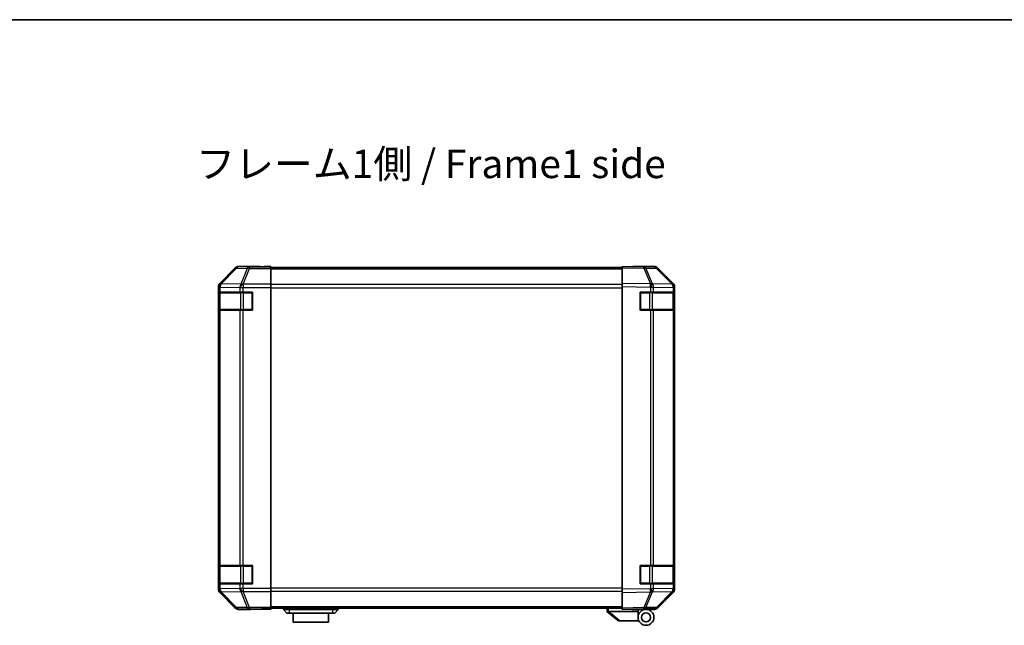
# Model space of a CAD drawing. Units: millimetres. Extents: x 0 to 7860, y -23 to 1405.
# Drawn here: x 2201 to 2633, y 1139 to 1405 of the extents above; entities that cross this region are included whole.
import ezdxf

# ---------------------------------------------------------------- set-up
doc = ezdxf.new("R2010")
doc.units = ezdxf.units.MM
doc.header["$LTSCALE"] = 4.5
for name, color, linetype, lineweight in [('Border (ISO)', 7, 'Continuous', 35), ('Symbol (ISO)', 7, 'Continuous', 18), ('Visible (ISO)', 7, 'Continuous', 35), ('Visible Narrow (ISO)', 7, 'Continuous', 25)]:
    doc.layers.add(name, color=color, linetype=linetype, lineweight=lineweight)
doc.styles.add('Note Text (TK)', font='txt')

# ---------------------------------------------------------------- blocks, each defined once
blk = doc.blocks.new('図面枠 tk図枠')
at = {"layer": 'Border (ISO)'}
blk.add_line((14.5, 289), (405.5, 289), dxfattribs=at)

msp = doc.modelspace()

# ---------------------------------------------------------------- linework, layer by layer
at = {"layer": 'Visible (ISO)'}
for p, q in [((2295.8403, 1296.1366), (2289.0104, 1289.3067)), ((2306.4247, 1296.7223), (2297.2543, 1296.7223)), ((2306.4247, 1296.6699), (2306.4247, 1296.7223)), ((2307.0107, 1296.6452), (2308.4252, 1296.6699)), ((2311.4247, 1296.635), (2308.4247, 1296.635)), ((2308.4252, 1296.6699), (2311.4252, 1296.7223)), ((2311.4247, 1296.4747), (2311.4247, 1296.635)), ((2311.4247, 1296.4747), (2311.4247, 1295.8769)), ((2465.4247, 1296.2223), (2311.4247, 1296.2223)), ((2311.4247, 1288.9044), (2311.4247, 1295.8769)), ((2311.4252, 1296.7223), (2311.4252, 1296.2223)), ((2465.4247, 1296.1366), (2465.4247, 1296.7223)), ((2474.9464, 1296.5561), (2465.4247, 1296.7223)), ((2465.4247, 1296.1366), (2465.4247, 1289.3067)), ((2470.4252, 1296.7223), (2479.5956, 1296.7223)), ((2470.4252, 1296.7223), (2470.4252, 1296.635)), ((2479.6078, 1296.4747), (2474.9464, 1296.5561)), ((2487.8446, 1288.9111), (2480.9994, 1295.8769)), ((2481.0096, 1296.1366), (2487.8395, 1289.3067)), ((2288.4247, 1287.8927), (2288.4247, 1155.1519)), ((2311.4247, 1288.9044), (2311.4247, 1287.5026)), ((2311.4247, 1287.5026), (2311.4247, 1155.542)), ((2465.4247, 1287.8927), (2465.4247, 1289.3067)), ((2465.4247, 1287.8927), (2465.4247, 1155.1519)), ((2487.8512, 1288.9044), (2487.8446, 1288.9111)), ((2488.4247, 1285.5223), (2488.4247, 1287.5026)), ((2488.4252, 1287.8927), (2488.4252, 1155.1519)), ((2288.5643, 1285.5223), (2288.6415, 1285.5223)), ((2288.5643, 1277.5223), (2288.5643, 1285.5223)), ((2288.6247, 1285.2223), (2288.6247, 1277.8223)), ((2289.227, 1285.5223), (2288.6415, 1285.5223)), ((2289.227, 1285.5223), (2297.8389, 1285.5223)), ((2299.2531, 1285.5223), (2297.8389, 1285.5223)), ((2299.2531, 1285.5223), (2303.4247, 1285.5223)), ((2303.4247, 1285.5223), (2303.4247, 1277.5223)), ((2473.4247, 1285.5223), (2477.8477, 1285.5223)), ((2473.4247, 1277.5223), (2473.4247, 1285.5223)), ((2479.227, 1285.5223), (2477.8477, 1285.5223)), ((2479.227, 1285.5223), (2487.8389, 1285.5223)), ((2488.4247, 1285.5223), (2487.8389, 1285.5223)), ((2488.2247, 1277.8223), (2488.2247, 1285.2223)), ((2488.4247, 1285.5223), (2488.4247, 1277.5223)), ((2288.6415, 1277.5223), (2288.5643, 1277.5223)), ((2288.6415, 1277.5223), (2289.227, 1277.5223)), ((2297.8389, 1277.5223), (2289.227, 1277.5223)), ((2297.8389, 1277.5223), (2299.2531, 1277.5223)), ((2303.4247, 1277.5223), (2299.2531, 1277.5223)), ((2477.8477, 1277.5223), (2473.4247, 1277.5223)), ((2477.8477, 1277.5223), (2479.227, 1277.5223)), ((2487.8389, 1277.5223), (2479.227, 1277.5223)), ((2487.8389, 1277.5223), (2488.4247, 1277.5223)), ((2488.4247, 1165.5223), (2488.4247, 1277.5223)), ((2288.5643, 1165.5223), (2288.6415, 1165.5223)), ((2288.5643, 1157.5223), (2288.5643, 1165.5223)), ((2288.6247, 1165.2223), (2288.6247, 1157.8223)), ((2289.227, 1165.5223), (2288.6415, 1165.5223)), ((2289.227, 1165.5223), (2297.8389, 1165.5223)), ((2299.2531, 1165.5223), (2297.8389, 1165.5223)), ((2299.2531, 1165.5223), (2303.4247, 1165.5223)), ((2303.4247, 1165.5223), (2303.4247, 1157.5223)), ((2473.4247, 1165.5223), (2477.8477, 1165.5223)), ((2473.4247, 1157.5223), (2473.4247, 1165.5223)), ((2479.227, 1165.5223), (2477.8477, 1165.5223)), ((2479.227, 1165.5223), (2487.8389, 1165.5223)), ((2488.4247, 1165.5223), (2487.8389, 1165.5223)), ((2488.2247, 1157.8223), (2488.2247, 1165.2223)), ((2488.4247, 1165.5223), (2488.4247, 1157.5223)), ((2288.6415, 1157.5223), (2288.5643, 1157.5223)), ((2288.6415, 1157.5223), (2289.227, 1157.5223)), ((2297.8389, 1157.5223), (2289.227, 1157.5223)), ((2297.8389, 1157.5223), (2299.2531, 1157.5223)), ((2303.4247, 1157.5223), (2299.2531, 1157.5223)), ((2477.8477, 1157.5223), (2473.4247, 1157.5223)), ((2477.8477, 1157.5223), (2479.227, 1157.5223)), ((2487.8389, 1157.5223), (2479.227, 1157.5223)), ((2487.8389, 1157.5223), (2488.4247, 1157.5223)), ((2488.4247, 1155.542), (2488.4247, 1157.5223)), ((2289.0104, 1153.7379), (2295.8403, 1146.908)), ((2311.4247, 1155.542), (2311.4247, 1154.1402)), ((2311.4247, 1147.1677), (2311.4247, 1154.1402)), ((2465.4247, 1153.7379), (2465.4247, 1155.1519)), ((2465.4247, 1153.7379), (2465.4247, 1146.908)), ((2480.9994, 1147.1677), (2487.8446, 1154.1335)), ((2487.8395, 1153.7379), (2481.0096, 1146.908)), ((2487.8446, 1154.1335), (2487.8512, 1154.1402)), ((2302.4247, 1146.3223), (2297.2543, 1146.3223)), ((2302.4247, 1146.3223), (2302.4247, 1146.3921)), ((2307.4252, 1146.3921), (2303.8894, 1146.4538)), ((2307.4247, 1146.4794), (2311.4247, 1146.4794)), ((2311.4252, 1146.3223), (2307.4252, 1146.3921)), ((2311.4247, 1147.1677), (2311.4247, 1146.5699)), ((2311.4247, 1146.8223), (2465.4247, 1146.8223)), ((2311.4247, 1146.5699), (2311.4247, 1146.4794)), ((2311.4252, 1146.8223), (2311.4252, 1146.3223)), ((2316.9247, 1146.8223), (2316.9247, 1146.3223)), ((2316.9247, 1146.3223), (2318.4247, 1144.7223)), ((2316.9247, 1146.3223), (2319.4247, 1146.3223)), ((2319.4247, 1144.7223), (2318.4247, 1144.7223)), ((2338.4247, 1146.3223), (2319.4247, 1146.3223)), ((2319.4247, 1144.7223), (2338.4247, 1144.7223)), ((2321.1747, 1144.7223), (2321.1747, 1140.7223)), ((2336.6747, 1140.7223), (2336.6747, 1144.7223)), ((2338.4247, 1146.3223), (2340.9247, 1146.3223)), ((2339.4247, 1144.7223), (2338.4247, 1144.7223)), ((2340.9247, 1146.3223), (2339.4247, 1144.7223)), ((2340.9247, 1146.8223), (2340.9247, 1146.3223)), ((2458.9247, 1146.8223), (2458.9247, 1145.3223)), ((2458.9417, 1145.3087), (2458.9247, 1145.3223)), ((2458.9417, 1145.3087), (2463.9247, 1141.3223)), ((2472.4247, 1145.3223), (2459.4456, 1145.3223)), ((2465.4247, 1146.3223), (2465.4247, 1146.908)), ((2465.4247, 1146.3223), (2474.9464, 1146.4885)), ((2469.9247, 1146.2223), (2469.9247, 1146.4009)), ((2472.4247, 1146.2223), (2469.9247, 1146.2223)), ((2472.4247, 1146.4445), (2472.4247, 1146.2223)), ((2475.9247, 1146.3223), (2472.4247, 1146.3223)), ((2472.4247, 1145.3223), (2472.4247, 1146.2223)), ((2472.4247, 1142.8223), (2472.4247, 1145.3223)), ((2474.4252, 1146.4794), (2474.4252, 1146.422)), ((2474.9464, 1146.4885), (2479.6078, 1146.5699)), ((2475.9247, 1146.3223), (2479.5956, 1146.3223)), ((2336.6747, 1140.7223), (2321.1747, 1140.7223)), ((2464.4456, 1141.3223), (2463.9247, 1141.3223)), ((2464.4456, 1141.3223), (2472.7624, 1141.3223))]:
    msp.add_line(p, q, dxfattribs=at)
for radius in [3.5, 2]:
    msp.add_circle((2475.9247, 1142.8223), radius, dxfattribs=at)
for centre, radius, start, end in [((2479.5729, 1294.475), 2, 44.5, 89), ((2486.4247, 1287.5026), 2, 0, 44.5), ((2288.9247, 1285.2223), 0.3, 90, 180), ((2303.1247, 1285.2223), 0.3, 0, 90), ((2473.7247, 1285.2223), 0.3, 90, 180), ((2487.9247, 1285.2223), 0.3, 0, 90), ((2288.9247, 1277.8223), 0.3, 180, 270), ((2303.1247, 1277.8223), 0.3, 270, 0), ((2473.7247, 1277.8223), 0.3, 180, 270), ((2487.9247, 1277.8223), 0.3, 270, 0), ((2288.9247, 1165.2223), 0.3, 90, 180), ((2303.1247, 1165.2223), 0.3, 0, 90), ((2473.7247, 1165.2223), 0.3, 90, 180), ((2487.9247, 1165.2223), 0.3, 0, 90), ((2288.9247, 1157.8223), 0.3, 180, 270), ((2303.1247, 1157.8223), 0.3, 270, 0), ((2473.7247, 1157.8223), 0.3, 180, 270), ((2487.9247, 1157.8223), 0.3, 270, 0), ((2486.4247, 1155.542), 2, 315.5, 0), ((2474.7247, 1146.8223), 0.5, 223.472242, 270), ((2479.5729, 1148.5696), 2, 271, 315.5)]:
    msp.add_arc(centre, radius, start, end, dxfattribs=at)
for centre, major_axis, ratio, start_param, end_param in [((2297.2549, 1294.722), (-1.4146, 1.4146), 0.99969546, 5.49793944, 6.28318531), ((2308.4247, 1296.6699), (-2, 0), 0.01745506, 0, 1.57079633), ((2468.4252, 1296.6699), (2, 0), 0.01745506, 5.49762558, 6.28318531), ((2479.595, 1294.722), (1.4146, 1.4146), 0.99969546, 0, 0.78524587), ((2290.425, 1287.8921), (-1.4146, 1.4146), 0.99969546, 0, 0.78524587), ((2486.4249, 1287.8921), (1.4146, 1.4146), 0.99969546, 5.49793944, 6.28318531), ((2290.425, 1155.1525), (-1.4146, -1.4146), 0.99969546, 5.49793944, 6.28318531), ((2486.4249, 1155.1525), (1.4146, -1.4146), 0.99969546, 0, 0.78524587), ((2297.2549, 1148.3226), (-1.4146, -1.4146), 0.99969546, 0, 0.78524587), ((2307.4247, 1146.3921), (-5, 0), 0.01745506, 4.71238898, 6.28318531), ((2458.3276, 1146.4403), (1.3096, -1.0476), 0.2981424, 5.89916093, 5.92645192), ((2479.595, 1148.3226), (1.4146, -1.4146), 0.99969546, 5.49793944, 6.28318531)]:
    msp.add_ellipse(centre, major_axis=major_axis, ratio=ratio, start_param=start_param, end_param=end_param, dxfattribs=at)
msp.add_open_spline([(2458.9417, 1145.3087), (2458.9567, 1145.2967), (2458.9813, 1145.2903), (2459.0493, 1145.2869), (2459.0917, 1145.29), (2459.1822, 1145.3006), (2459.2279, 1145.3075), (2459.3269, 1145.3198), (2459.3774, 1145.3246), (2459.4247, 1145.3227)], degree=3, knots=[0, 0, 0, 0, 0.017679627, 0.017679627, 0.0355589348, 0.0355589348, 0.0508197319, 0.0508197319, 0.0670873169, 0.0670873169, 0.0670873169, 0.0670873169], dxfattribs=at)
at = {"layer": 'Visible Narrow (ISO)'}
for p, q in [((2296.0067, 1295.9702), (2289.2271, 1289.0901)), ((2289.6469, 1289.0816), (2296.4266, 1295.9618)), ((2295.8403, 1296.1366), (2296.0067, 1295.9702)), ((2296.4266, 1295.9618), (2301.0881, 1295.8804)), ((2297.4205, 1296.5561), (2297.2543, 1296.7223)), ((2302.0819, 1296.4747), (2297.4205, 1296.5561)), ((2301.0881, 1295.8804), (2298.2527, 1288.9147)), ((2299.2466, 1288.9111), (2302.0819, 1295.8769)), ((2311.4247, 1296.4747), (2302.0819, 1296.4747)), ((2302.0819, 1296.4747), (2302.0819, 1295.8769)), ((2302.0819, 1295.8769), (2311.4247, 1295.8769)), ((2308.4252, 1296.635), (2308.4252, 1296.6699)), ((2311.4247, 1295.6365), (2465.4247, 1295.6365)), ((2465.4247, 1296.1366), (2474.9608, 1295.9702)), ((2474.9608, 1295.9702), (2477.8386, 1289.0901)), ((2475.9299, 1295.9618), (2480.5913, 1295.8804)), ((2478.8077, 1289.0816), (2475.9299, 1295.9618)), ((2480.5913, 1295.8804), (2487.4366, 1288.9147)), ((2288.4247, 1287.8927), (2288.6411, 1287.6763)), ((2288.6411, 1287.6763), (2288.6415, 1287.6595)), ((2288.6415, 1287.6595), (2289.227, 1287.6595)), ((2288.6415, 1287.6595), (2288.6415, 1285.5223)), ((2289.2271, 1289.0901), (2289.0104, 1289.3067)), ((2289.227, 1287.6595), (2297.8324, 1287.5093)), ((2289.227, 1285.5223), (2289.227, 1287.6595)), ((2289.6474, 1289.0649), (2289.6469, 1289.0816)), ((2298.2527, 1288.9147), (2289.6474, 1289.0649)), ((2297.8324, 1287.5093), (2297.8389, 1287.5026)), ((2297.8389, 1287.5026), (2297.8389, 1285.5223)), ((2297.8389, 1287.5026), (2299.2531, 1287.5026)), ((2299.2531, 1288.9044), (2299.2466, 1288.9111)), ((2311.4247, 1288.9044), (2299.2531, 1288.9044)), ((2299.2531, 1288.9044), (2299.2531, 1287.5026)), ((2299.2531, 1287.5026), (2311.4247, 1287.5026)), ((2299.2531, 1285.5223), (2299.2531, 1287.5026)), ((2465.4247, 1288.8081), (2311.4247, 1288.8081)), ((2311.4247, 1287.3939), (2465.4247, 1287.3939)), ((2477.8386, 1289.0901), (2465.4247, 1289.3067)), ((2465.4247, 1287.8927), (2477.8242, 1287.6763)), ((2477.8242, 1287.6763), (2477.8477, 1287.6595)), ((2477.8477, 1287.6595), (2479.227, 1287.6595)), ((2477.8477, 1287.6595), (2477.8477, 1285.5223)), ((2478.8312, 1289.0649), (2478.8077, 1289.0816)), ((2487.4366, 1288.9147), (2478.8312, 1289.0649)), ((2479.227, 1287.6595), (2487.8324, 1287.5093)), ((2479.227, 1285.5223), (2479.227, 1287.6595)), ((2487.8324, 1287.5093), (2487.8389, 1287.5026)), ((2487.8389, 1287.5026), (2487.8389, 1285.5223)), ((2487.8389, 1287.5026), (2488.4247, 1287.5026)), ((2289.2105, 1285.2223), (2288.6247, 1285.2223)), ((2289.2105, 1285.2223), (2298.0389, 1285.2223)), ((2289.2105, 1277.8223), (2289.2105, 1285.2223)), ((2299.4531, 1285.2223), (2298.0389, 1285.2223)), ((2298.0389, 1285.2223), (2298.0389, 1277.8223)), ((2299.4531, 1285.2223), (2299.4531, 1285.5223)), ((2299.4531, 1285.2223), (2303.1247, 1285.2223)), ((2299.4531, 1277.8223), (2299.4531, 1285.2223)), ((2303.1247, 1285.2223), (2303.1247, 1285.5223)), ((2303.4247, 1285.2223), (2303.1247, 1285.2223)), ((2303.1247, 1285.2223), (2303.1247, 1277.8223)), ((2473.7247, 1285.2223), (2473.4247, 1285.2223)), ((2473.7247, 1285.5223), (2473.7247, 1285.2223)), ((2473.7247, 1285.2223), (2477.3963, 1285.2223)), ((2473.7247, 1277.8223), (2473.7247, 1285.2223)), ((2477.3963, 1285.2223), (2477.3963, 1285.5223)), ((2478.8105, 1285.2223), (2477.3963, 1285.2223)), ((2477.3963, 1285.2223), (2477.3963, 1277.8223)), ((2478.8105, 1285.2223), (2487.6389, 1285.2223)), ((2478.8105, 1277.8223), (2478.8105, 1285.2223)), ((2488.2247, 1285.2223), (2487.6389, 1285.2223)), ((2487.6389, 1285.2223), (2487.6389, 1277.8223)), ((2288.6247, 1277.8223), (2289.2105, 1277.8223)), ((2288.6415, 1277.5223), (2288.6415, 1165.5223)), ((2298.0389, 1277.8223), (2289.2105, 1277.8223)), ((2289.227, 1165.5223), (2289.227, 1277.5223)), ((2297.8389, 1277.5223), (2297.8389, 1165.5223)), ((2298.0389, 1277.8223), (2299.4531, 1277.8223)), ((2299.2531, 1165.5223), (2299.2531, 1277.5223)), ((2299.4531, 1277.5223), (2299.4531, 1277.8223)), ((2303.1247, 1277.8223), (2299.4531, 1277.8223)), ((2303.1247, 1277.5223), (2303.1247, 1277.8223)), ((2303.1247, 1277.8223), (2303.4247, 1277.8223)), ((2473.4247, 1277.8223), (2473.7247, 1277.8223)), ((2473.7247, 1277.8223), (2473.7247, 1277.5223)), ((2477.3963, 1277.8223), (2473.7247, 1277.8223)), ((2477.3963, 1277.5223), (2477.3963, 1277.8223)), ((2477.3963, 1277.8223), (2478.8105, 1277.8223)), ((2477.8477, 1277.5223), (2477.8477, 1165.5223)), ((2487.6389, 1277.8223), (2478.8105, 1277.8223)), ((2479.227, 1165.5223), (2479.227, 1277.5223)), ((2487.6389, 1277.8223), (2488.2247, 1277.8223)), ((2487.8389, 1277.5223), (2487.8389, 1165.5223)), ((2289.2105, 1165.2223), (2288.6247, 1165.2223)), ((2289.2105, 1165.2223), (2298.0389, 1165.2223)), ((2289.2105, 1157.8223), (2289.2105, 1165.2223)), ((2299.4531, 1165.2223), (2298.0389, 1165.2223)), ((2298.0389, 1165.2223), (2298.0389, 1157.8223)), ((2299.4531, 1165.2223), (2299.4531, 1165.5223)), ((2299.4531, 1165.2223), (2303.1247, 1165.2223)), ((2299.4531, 1157.8223), (2299.4531, 1165.2223)), ((2303.1247, 1165.2223), (2303.1247, 1165.5223)), ((2303.4247, 1165.2223), (2303.1247, 1165.2223)), ((2303.1247, 1165.2223), (2303.1247, 1157.8223)), ((2473.7247, 1165.2223), (2473.4247, 1165.2223)), ((2473.7247, 1165.5223), (2473.7247, 1165.2223)), ((2473.7247, 1165.2223), (2477.3963, 1165.2223)), ((2473.7247, 1157.8223), (2473.7247, 1165.2223)), ((2477.3963, 1165.2223), (2477.3963, 1165.5223)), ((2478.8105, 1165.2223), (2477.3963, 1165.2223)), ((2477.3963, 1165.2223), (2477.3963, 1157.8223)), ((2478.8105, 1165.2223), (2487.6389, 1165.2223)), ((2478.8105, 1157.8223), (2478.8105, 1165.2223)), ((2488.2247, 1165.2223), (2487.6389, 1165.2223)), ((2487.6389, 1165.2223), (2487.6389, 1157.8223)), ((2288.6247, 1157.8223), (2289.2105, 1157.8223)), ((2288.6415, 1157.5223), (2288.6415, 1155.3851)), ((2298.0389, 1157.8223), (2289.2105, 1157.8223)), ((2289.227, 1155.3851), (2289.227, 1157.5223)), ((2297.8389, 1157.5223), (2297.8389, 1155.542)), ((2298.0389, 1157.8223), (2299.4531, 1157.8223)), ((2299.2531, 1155.542), (2299.2531, 1157.5223)), ((2299.4531, 1157.5223), (2299.4531, 1157.8223)), ((2303.1247, 1157.8223), (2299.4531, 1157.8223)), ((2303.1247, 1157.5223), (2303.1247, 1157.8223)), ((2303.1247, 1157.8223), (2303.4247, 1157.8223)), ((2473.4247, 1157.8223), (2473.7247, 1157.8223)), ((2473.7247, 1157.8223), (2473.7247, 1157.5223)), ((2477.3963, 1157.8223), (2473.7247, 1157.8223)), ((2477.3963, 1157.5223), (2477.3963, 1157.8223)), ((2477.3963, 1157.8223), (2478.8105, 1157.8223)), ((2477.8477, 1157.5223), (2477.8477, 1155.3851)), ((2487.6389, 1157.8223), (2478.8105, 1157.8223)), ((2479.227, 1155.3851), (2479.227, 1157.5223)), ((2487.6389, 1157.8223), (2488.2247, 1157.8223)), ((2487.8389, 1157.5223), (2487.8389, 1155.542)), ((2288.6411, 1155.3683), (2288.4247, 1155.1519)), ((2288.6415, 1155.3851), (2288.6411, 1155.3683)), ((2289.227, 1155.3851), (2288.6415, 1155.3851)), ((2289.0104, 1153.7379), (2289.2271, 1153.9545)), ((2297.8324, 1155.5353), (2289.227, 1155.3851)), ((2289.2271, 1153.9545), (2296.0067, 1147.0744)), ((2289.6469, 1153.963), (2289.6474, 1153.9797)), ((2296.4266, 1147.0828), (2289.6469, 1153.963)), ((2289.6474, 1153.9797), (2298.2527, 1154.13)), ((2297.8389, 1155.542), (2297.8324, 1155.5353)), ((2299.2531, 1155.542), (2297.8389, 1155.542)), ((2298.2527, 1154.13), (2301.0881, 1147.1642)), ((2299.2466, 1154.1335), (2299.2531, 1154.1402)), ((2302.0819, 1147.1677), (2299.2466, 1154.1335)), ((2311.4247, 1155.542), (2299.2531, 1155.542)), ((2299.2531, 1155.542), (2299.2531, 1154.1402)), ((2299.2531, 1154.1402), (2311.4247, 1154.1402)), ((2465.4247, 1155.6507), (2311.4247, 1155.6507)), ((2311.4247, 1154.2365), (2465.4247, 1154.2365)), ((2477.8242, 1155.3683), (2465.4247, 1155.1519)), ((2465.4247, 1153.7379), (2477.8386, 1153.9545)), ((2477.8386, 1153.9545), (2474.9608, 1147.0744)), ((2475.9299, 1147.0828), (2478.8077, 1153.963)), ((2477.8477, 1155.3851), (2477.8242, 1155.3683)), ((2479.227, 1155.3851), (2477.8477, 1155.3851)), ((2478.8077, 1153.963), (2478.8312, 1153.9797)), ((2478.8312, 1153.9797), (2487.4366, 1154.13)), ((2487.8324, 1155.5353), (2479.227, 1155.3851)), ((2487.4366, 1154.13), (2480.5913, 1147.1642)), ((2487.8389, 1155.542), (2487.8324, 1155.5353)), ((2488.4247, 1155.542), (2487.8389, 1155.542)), ((2296.0067, 1147.0744), (2295.8403, 1146.908)), ((2301.0881, 1147.1642), (2296.4266, 1147.0828)), ((2297.2543, 1146.3223), (2297.4205, 1146.4885)), ((2297.4205, 1146.4885), (2302.0819, 1146.5699)), ((2311.4247, 1147.1677), (2302.0819, 1147.1677)), ((2302.0819, 1147.1677), (2302.0819, 1146.5699)), ((2302.0819, 1146.5699), (2311.4247, 1146.5699)), ((2307.4252, 1146.4794), (2307.4252, 1146.3921)), ((2465.4247, 1147.4081), (2311.4247, 1147.4081)), ((2319.4247, 1146.8223), (2319.4247, 1146.3223)), ((2319.4247, 1146.3223), (2319.4247, 1144.7223)), ((2338.4247, 1146.8223), (2338.4247, 1146.3223)), ((2338.4247, 1146.3223), (2338.4247, 1144.7223)), ((2459.4247, 1145.3227), (2459.4247, 1146.8223)), ((2464.4456, 1141.3223), (2459.4456, 1145.3223)), ((2474.9608, 1147.0744), (2465.4247, 1146.908)), ((2480.5913, 1147.1642), (2475.9299, 1147.0828))]:
    msp.add_line(p, q, dxfattribs=at)
for centre, major_axis, ratio, start_param, end_param in [((2297.4205, 1294.5564), (-1.4142, -1.4142), 0.99969546, 3.92714311, 4.71238898), ((2297.4205, 1294.5564), (-1.4246, 1.4038), 0.28553037, 5.72301828, 6.25743282), ((2297.4205, 1294.5564), (0.0349, 1.9997), 0.70705293, 0.02468206, 0.80390971), ((2302.0819, 1294.475), (0.0349, 1.9997), 0.70705293, 0.02468206, 0.80390971), ((2302.0819, 1294.475), (1.8524, -0.754), 0.67311493, 1.83822247, 2.38210585), ((2474.9115, 1294.5564), (0.0349, 1.9997), 0.70705293, 5.50395766, 6.28318531), ((2474.9115, 1294.5564), (0.0349, 1.9997), 0.01744975, 5.49793944, 6.28318531), ((2474.9115, 1294.5564), (-1.8451, -0.7718), 0.67266741, 3.87795161, 4.41236615), ((2479.5729, 1294.475), (0.0349, 1.9997), 0.70705293, 5.50395766, 6.28318531), ((2479.5729, 1294.475), (1.4265, 1.4018), 0.27881333, 0, 0.54388338), ((2290.6408, 1287.6763), (-1.4142, -1.4142), 0.99969546, 4.71238898, 5.49763485), ((2290.6408, 1287.6763), (-1.9994, -0.049), 0.81440578, 5.21256555, 6.25310575), ((2290.6412, 1287.6595), (-1.9994, -0.049), 0.81440578, 5.21256555, 6.25310575), ((2290.6412, 1287.6595), (0.0349, 1.9997), 0.70705293, 0.80390971, 1.58313735), ((2290.6408, 1287.6763), (-1.4246, 1.4038), 0.28553037, 5.72301828, 6.25743282), ((2299.2466, 1287.5093), (-0.0349, -1.9997), 0.70705293, 3.94550236, 4.72473001), ((2299.2466, 1287.5093), (1.4265, 1.4018), 0.57396196, 1.05724473, 2.09941869), ((2299.2531, 1287.5026), (1.4265, 1.4018), 0.57396196, 1.05724473, 2.09941869), ((2299.2466, 1287.5093), (1.8524, -0.754), 0.67311493, 1.83822247, 2.38210585), ((2477.7893, 1287.6763), (-0.0349, -1.9997), 0.01744975, 1.57110091, 2.35634678), ((2477.7893, 1287.6763), (-1.1604, -1.629), 0.01421551, 1.58092204, 2.62146225), ((2477.7893, 1287.6763), (1.8451, 0.7718), 0.67266741, 0.73635896, 1.2707735), ((2477.8128, 1287.6595), (-1.1604, -1.629), 0.01421551, 1.58092204, 2.62146225), ((2477.8128, 1287.6595), (0.0349, 1.9997), 0.70705293, 4.72473001, 5.50395766), ((2486.4181, 1287.5093), (1.4265, 1.4018), 0.27881333, 0, 0.54388338), ((2486.4181, 1287.5093), (-0.0349, -1.9997), 0.70705293, 1.58313735, 2.362365), ((2486.4181, 1287.5093), (1.4265, 1.4018), 0.57396196, 5.24101135, 6.28318531), ((2486.4247, 1287.5026), (1.4265, 1.4018), 0.57396196, 5.24101135, 6.28318531), ((2289.4226, 1285.2223), (0, 0.3), 0.70710678, 0, 1.57079633), ((2298.2511, 1285.2223), (0, 0.3), 0.70710678, 0, 1.57079633), ((2478.5984, 1285.2223), (0, 0.3), 0.70710678, 4.71238898, 6.28318531), ((2487.4268, 1285.2223), (0, 0.3), 0.70710678, 4.71238898, 6.28318531), ((2289.4226, 1277.8223), (0, -0.3), 0.70710678, 4.71238898, 6.28318531), ((2298.2511, 1277.8223), (0, -0.3), 0.70710678, 4.71238898, 6.28318531), ((2478.5984, 1277.8223), (0, -0.3), 0.70710678, 0, 1.57079633), ((2487.4268, 1277.8223), (0, -0.3), 0.70710678, 0, 1.57079633), ((2289.4226, 1165.2223), (0, 0.3), 0.70710678, 0, 1.57079633), ((2298.2511, 1165.2223), (0, 0.3), 0.70710678, 0, 1.57079633), ((2478.5984, 1165.2223), (0, 0.3), 0.70710678, 4.71238898, 6.28318531), ((2487.4268, 1165.2223), (0, 0.3), 0.70710678, 4.71238898, 6.28318531), ((2289.4226, 1157.8223), (0, -0.3), 0.70710678, 4.71238898, 6.28318531), ((2298.2511, 1157.8223), (0, -0.3), 0.70710678, 4.71238898, 6.28318531), ((2478.5984, 1157.8223), (0, -0.3), 0.70710678, 0, 1.57079633), ((2487.4268, 1157.8223), (0, -0.3), 0.70710678, 0, 1.57079633), ((2290.6408, 1155.3683), (-1.9994, 0.049), 0.81440578, 0.03007955, 1.07061976), ((2290.6408, 1155.3683), (1.4142, -1.4142), 0.99969546, 3.92714311, 4.71238898), ((2290.6412, 1155.3851), (-1.9994, 0.049), 0.81440578, 0.03007955, 1.07061976), ((2290.6412, 1155.3851), (-0.0349, 1.9997), 0.70705293, 1.5584553, 2.33768295), ((2290.6408, 1155.3683), (-1.4246, -1.4038), 0.28553037, 0.02575248, 0.56016703), ((2299.2466, 1155.5353), (0.0349, -1.9997), 0.70705293, 4.70004795, 5.4792756), ((2299.2466, 1155.5353), (1.4265, -1.4018), 0.57396196, 4.18376661, 5.22594058), ((2299.2531, 1155.542), (1.4265, -1.4018), 0.57396196, 4.18376661, 5.22594058), ((2299.2466, 1155.5353), (-1.8524, -0.754), 0.67311493, 0.75948681, 1.30337019), ((2477.7893, 1155.3683), (-1.1604, 1.629), 0.01421551, 3.66172306, 4.70226326), ((2477.7893, 1155.3683), (0.0349, -1.9997), 0.01744975, 0.78524587, 1.57049174), ((2477.7893, 1155.3683), (-1.8451, 0.7718), 0.67266741, 1.87081915, 2.4052337), ((2477.8128, 1155.3851), (-1.1604, 1.629), 0.01421551, 3.66172306, 4.70226326), ((2477.8128, 1155.3851), (-0.0349, 1.9997), 0.70705293, 3.9208203, 4.70004795), ((2486.4181, 1155.5353), (0.0349, -1.9997), 0.70705293, 0.77922765, 1.5584553), ((2486.4181, 1155.5353), (1.4265, -1.4018), 0.27881333, 5.73930193, 6.28318531), ((2486.4181, 1155.5353), (1.4265, -1.4018), 0.57396196, 0, 1.04217396), ((2486.4247, 1155.542), (1.4265, -1.4018), 0.57396196, 0, 1.04217396), ((2297.4205, 1148.4882), (-1.4246, -1.4038), 0.28553037, 0.02575248, 0.56016703), ((2297.4205, 1148.4882), (1.4142, -1.4142), 0.99969546, 4.71238898, 5.49763485), ((2297.4205, 1148.4882), (0.0349, -1.9997), 0.70705293, 5.4792756, 6.25850325), ((2302.0819, 1148.5696), (1.8524, 0.754), 0.67311493, 3.90107946, 4.44496284), ((2302.0819, 1148.5696), (0.0349, -1.9997), 0.70705293, 5.4792756, 6.25850325), ((2474.9115, 1148.4882), (0.0349, -1.9997), 0.70705293, 0, 0.77922765), ((2474.9115, 1148.4882), (0.0349, -1.9997), 0.01744975, 0, 0.78524587), ((2474.9115, 1148.4882), (-1.8451, 0.7718), 0.67266741, 1.87081915, 2.4052337), ((2479.5729, 1148.5696), (0.0349, -1.9997), 0.70705293, 0, 0.77922765), ((2479.5729, 1148.5696), (1.4265, -1.4018), 0.27881333, 5.73930193, 6.28318531)]:
    msp.add_ellipse(centre, major_axis=major_axis, ratio=ratio, start_param=start_param, end_param=end_param, dxfattribs=at)

# ---------------------------------------------------------------- block references
at = {"xscale": 5, "yscale": 5, "zscale": 5}
msp.add_blockref('図面枠 tk図枠', (1697, -40), dxfattribs=at)

# ---------------------------------------------------------------- texts
at = {"layer": 'Symbol (ISO)', "color": 7, "insert": (2278.6691, 1340.1362), "char_height": 12.5, "width": 214.613745, "attachment_point": 4, "line_spacing_factor": 1.5, "style": 'Note Text (TK)'}
msp.add_mtext('{フレーム1側 / Frame1 side}', dxfattribs=at)

doc.saveas('drawing.dxf')
